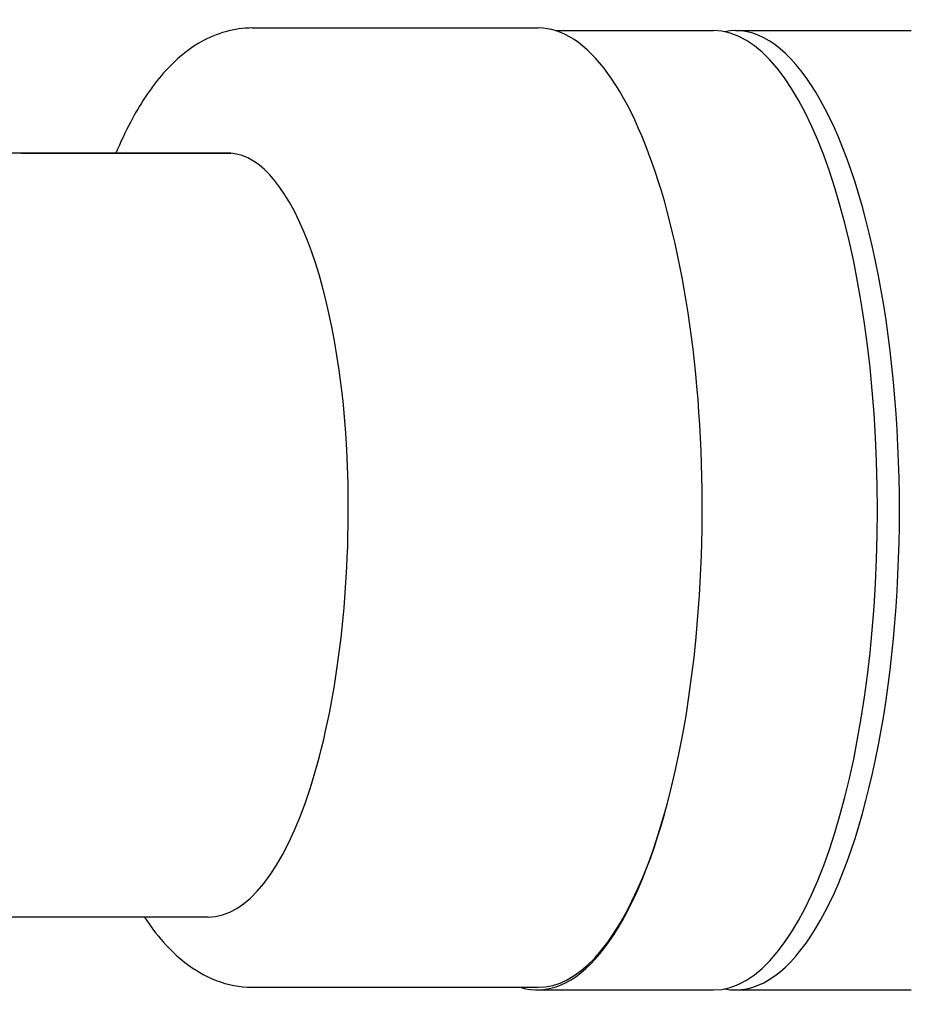
# Model space of a CAD drawing. Units: millimetres. Extents: x 1533 to 2950, y 63 to 1367.
# Drawn here: x 2204 to 2242, y 815 to 857 of the extents above; entities that cross this region are included whole.
import ezdxf

# ---------------------------------------------------------------- set-up
doc = ezdxf.new("R2010")
doc.units = ezdxf.units.MM
doc.layers.add('PV-90C', color=7, linetype='Continuous')

# ---------------------------------------------------------------- blocks, each defined once
blk = doc.blocks.new('*U2')
at = {"layer": 'PV-90C'}
for p, q in [((5903.589, 96.101), (5915.805, 96.101)), ((5916.54, 95.988), (5923.29, 95.988)), ((5924.23, 95.988), (5931.748, 95.988)), ((5902.671, 90.746), (5727.117, 90.746)), ((5901.709, 58.101), (5725.887, 58.101)), ((5903.589, 55.101), (5915.805, 55.101)), ((5915.773, 54.988), (5923.29, 54.988)), ((5924.23, 54.988), (5931.748, 54.988))]:
    blk.add_line(p, q, dxfattribs=at)
for centre, major_axis, start_param, end_param in [((5924.23, 75.488), (0, 20.5), 3.074531, 6.350247), ((5915.805, 75.601), (0, -20.5), 1.387247, 3.141593), ((5923.29, 75.488), (0, 20.5), 3.141593, 6.283185), ((5902.563, 75.749), (0, 15), 4.771525, 6.262133), ((5901.709, 75.601), (0, -17.5), 0, 1.629933), ((5915.805, 75.601), (0, -20.5), 0, 1.387247), ((5915.773, 75.488), (0, 20.5), 3.036556, 4.029266)]:
    blk.add_ellipse(centre, major_axis=major_axis, ratio=0.34202, start_param=start_param, end_param=end_param, dxfattribs=at)
for points, knots in [([(5903.589, 96.101), (5902.815, 96.101), (5902.056, 95.874), (5900.757, 95.141), (5900.203, 94.646), (5899.221, 93.494), (5898.79, 92.833), (5898.172, 91.671), (5897.96, 91.222), (5897.761, 90.748)], [6.2831853, 6.2831853, 6.2831853, 6.2831853, 6.4738561, 6.4738561, 6.6645268, 6.6645268, 6.8551976, 6.8551976, 6.964529, 6.964529, 6.964529, 6.964529]), ([(5898.99, 58.101), (5899.489, 57.341), (5900.048, 56.682), (5901.517, 55.531), (5902.526, 55.101), (5903.589, 55.101)], [2.6608684, 2.6608684, 2.6608684, 2.6608684, 2.8797027, 2.8797027, 3.1415927, 3.1415927, 3.1415927, 3.1415927])]:
    blk.add_open_spline(points, degree=3, knots=knots, dxfattribs=at)
for points in [[(5893.716, 90.746), (5896.662, 90.748), (5899.61, 90.749), (5902.563, 90.749)], [(5902.563, 90.749), (5902.599, 90.749), (5902.635, 90.748), (5902.671, 90.746)]]:
    blk.add_open_spline(points, degree=3, dxfattribs=at)

msp = doc.modelspace()

# ---------------------------------------------------------------- block references
at = {"layer": 'PV-90C'}
msp.add_blockref('*U2', (-3689.963, 760.602), dxfattribs=at)

doc.saveas('drawing.dxf')
